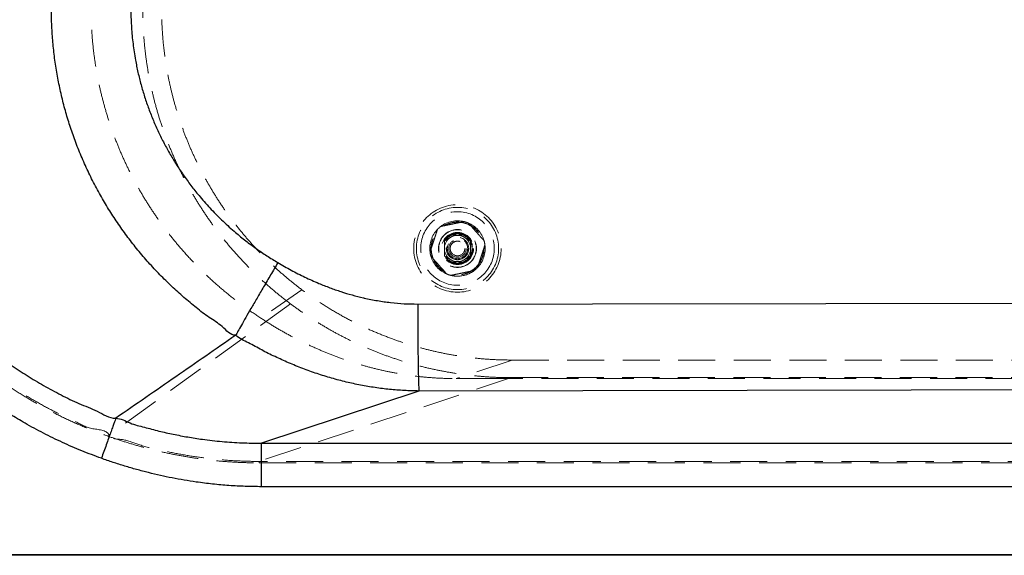
# Model space of a CAD drawing. Units: millimetres. Extents: x 400 to 4100, y 100 to 5840.
# Drawn here: x 1223 to 1899, y 1325 to 1692 of the extents above; entities that cross this region are included whole.
import ezdxf

# ---------------------------------------------------------------- set-up
doc = ezdxf.new("R2010")
doc.units = ezdxf.units.MM
doc.header["$LTSCALE"] = 20
doc.linetypes.add('HIDDEN', pattern=[1.905, 1.27, -0.635])

msp = doc.modelspace()

# ---------------------------------------------------------------- linework, layer by layer
at = {"color": 7, "linetype": 'HIDDEN', "lineweight": 18}
for p, q in [((1416.99, 1506.902), (1388.774, 1487.446)), ((1409.308, 1497.124), (1284.69, 1407.193)), ((1561.264, 1458.634), (1522.948, 1445.913)), ((2195.957, 1458.634), (1561.264, 1458.634)), ((1560.86, 1446.567), (1387.767, 1389.1)), ((1522.948, 1445.913), (1543.229, 1445.913)), ((1543.229, 1445.913), (2163.579, 1445.913)), ((1387.767, 1388.105), (1387.767, 1389.1)), ((2574.457, 1325.173), (1014.957, 1325.173))]:
    msp.add_line(p, q, dxfattribs=at)
at = {"color": 7, "linetype": 'Continuous', "lineweight": 25}
for p, q in [((1497.331, 1437.408), (1389.43, 1401.585)), ((1389.43, 1371.752), (1389.43, 1401.585)), ((1014.957, 1325.173), (2574.457, 1325.173)), ((2573.957, 1324.673), (1014.957, 1324.673))]:
    msp.add_line(p, q, dxfattribs=at)
at = {"color": 7, "linetype": 'Continuous', "lineweight": 25, "flags": 128}
for points in [[(1496.493, 1497.074), (1616.481, 1497.251), (2096.434, 1497.962), (2138.567, 1498.024), (2194.89, 1498.108)], [(1496.493, 1497.074), (1496.499, 1493.819), (1496.508, 1490.575), (1496.519, 1487.349), (1496.532, 1484.152), (1496.548, 1480.993), (1496.566, 1477.881), (1496.586, 1474.826), (1496.608, 1471.836), (1496.633, 1468.921), (1496.659, 1466.089), (1496.688, 1463.347), (1496.718, 1460.706), (1496.751, 1458.171), (1496.785, 1455.75), (1496.82, 1453.452), (1496.857, 1451.281), (1496.896, 1449.246), (1496.936, 1447.351), (1496.977, 1445.603), (1497.019, 1444.006), (1497.061, 1442.566), (1497.105, 1441.286), (1497.149, 1440.17), (1497.194, 1439.222), (1497.24, 1438.444), (1497.285, 1437.839), (1497.331, 1437.408)], [(2195.066, 1438.441), (2075.077, 1438.263), (1835.101, 1437.908), (1497.331, 1437.408)], [(1389.43, 1401.585), (1449.43, 1401.585), (1689.43, 1401.585), (1941.502, 1401.585), (2031.566, 1401.585), (2193.574, 1401.585)], [(2193.557, 1371.752), (2133.557, 1371.752), (1893.557, 1371.752), (1389.43, 1371.752)]]:
    msp.add_lwpolyline(points, dxfattribs=at)
at = {"color": 7, "linetype": 'HIDDEN', "lineweight": 18, "flags": 128}
for points in [[(2195.677, 1446.567), (2035.142, 1446.567), (1874.608, 1446.567), (1560.86, 1446.567)], [(2193.547, 1389.1), (2191.547, 1389.1), (2183.547, 1389.1), (2151.547, 1389.1), (2023.547, 1389.1), (1767.547, 1389.1), (1387.767, 1389.1)], [(1387.767, 1388.105), (1389.767, 1388.105), (1397.767, 1388.105), (1429.767, 1388.105), (1557.767, 1388.105), (2069.767, 1388.105), (2193.547, 1388.105)]]:
    msp.add_lwpolyline(points, dxfattribs=at)
at = {"color": 7, "linetype": 'HIDDEN', "lineweight": 18}
for radius in [30, 28.197, 25.205, 18.2, 18, 13, 12.862, 11, 10.891, 10.491, 10.491, 10.3, 10.3, 10, 7.691, 7, 6, 6, 5.1, 5]:
    msp.add_circle((1523.785, 1535.202), radius, dxfattribs=at)
for radius, start, end in [(19, 76.212393, 127.340772), (19, 136.212393, 187.340772), (19, 127.340772, 136.212393), (19, 67.340772, 76.212393), (19, 16.212393, 67.340772), (9, 119.956315, 179.956315), (9, 59.956315, 119.956315), (9, 359.956315, 59.956315), (19, 7.340772, 16.212393), (9, 179.956315, 239.956315), (9, 299.956315, 359.956315), (19, 316.212393, 7.340772), (19, 187.340772, 196.212393), (19, 196.212393, 247.340772), (9, 239.956315, 299.956315), (19, 256.212393, 307.340772), (19, 269.956315, 307.340772), (19, 307.340772, 316.212393), (19, 247.340772, 256.212393), (19, 256.212393, 269.956315)]:
    msp.add_arc((1523.785, 1535.202), radius, start, end, dxfattribs=at)
at = {"color": 7, "linetype": 'Continuous', "lineweight": 25}
for points, knots in [([(1279.489, 1391.215), (1274.979, 1392.894), (1265.953, 1396.253), (1252.708, 1402.04), (1239.713, 1408.359), (1227.752, 1414.851), (1216.783, 1421.388), (1206.758, 1427.868), (1196.97, 1434.708), (1187.44, 1441.896), (1177.734, 1449.787), (1167.91, 1458.435), (1158.035, 1467.885), (1148.56, 1477.737), (1139.418, 1488.072), (1130.639, 1498.889), (1122.251, 1510.183), (1114.352, 1521.826), (1107.039, 1533.669), (1100.308, 1545.684), (1094.145, 1557.843), (1088.493, 1570.247), (1083.312, 1582.994), (1078.633, 1596.075), (1074.478, 1609.475), (1070.898, 1623.04), (1067.934, 1636.604), (1065.572, 1650.143), (1063.793, 1663.633), (1062.574, 1677.186), (1061.913, 1690.905), (1061.835, 1704.772), (1062.354, 1718.765), (1063.469, 1732.724), (1065.163, 1746.484), (1067.417, 1760.026), (1070.204, 1773.335), (1073.54, 1786.516), (1077.456, 1799.671), (1081.969, 1812.772), (1087.087, 1825.795), (1092.755, 1838.588), (1098.904, 1851.008), (1105.511, 1863.043), (1112.547, 1874.686), (1120.059, 1886.028), (1128.109, 1897.152), (1136.704, 1908.029), (1145.844, 1918.632), (1155.426, 1928.837), (1165.343, 1938.535), (1175.569, 1947.721), (1186.074, 1956.4), (1196.929, 1964.636), (1208.22, 1972.489), (1219.945, 1979.927), (1232.093, 1986.927), (1244.526, 1993.407), (1256.611, 1999.054), (1268.271, 2003.984), (1275.762, 2006.753), (1279.507, 2008.137)], [0, 0, 0, 0, 0.01794558, 0.0359085, 0.05387136, 0.07181698, 0.08664033, 0.10147835, 0.1163213, 0.13115934, 0.14598268, 0.16295851, 0.17994915, 0.19693977, 0.21391564, 0.23138721, 0.24887488, 0.26636252, 0.28383406, 0.30076336, 0.3177073, 0.33465123, 0.35158048, 0.36900313, 0.3864418, 0.40388047, 0.42130308, 0.43820212, 0.45511575, 0.47202942, 0.48892843, 0.50631892, 0.52372534, 0.5411318, 0.55852227, 0.57540925, 0.59231085, 0.60921247, 0.6260995, 0.64347643, 0.66086926, 0.67826211, 0.69563907, 0.71253465, 0.72944481, 0.74635501, 0.7632506, 0.7806353, 0.79803585, 0.8154364, 0.83282112, 0.84974403, 0.86668156, 0.8836191, 0.90054202, 0.91795402, 0.93538187, 0.95280969, 0.97022169, 0.98511086, 1, 1, 1, 1]), ([(1289.346, 1980.63), (1289.346, 1980.63), (1285.814, 1979.747), (1279.126, 1976.758), (1268.503, 1972.603), (1257.672, 1967.579), (1246.581, 1961.956), (1235.738, 1955.861), (1225.055, 1949.266), (1214.561, 1942.157), (1204.28, 1934.534), (1194.333, 1926.479), (1184.831, 1918.088), (1175.778, 1909.383), (1167.175, 1900.391), (1158.953, 1891.049), (1151.053, 1881.281), (1143.503, 1871.087), (1136.328, 1860.473), (1129.615, 1849.562), (1123.436, 1838.477), (1117.791, 1827.245), (1112.667, 1815.889), (1108.023, 1804.329), (1103.827, 1792.472), (1100.108, 1780.327), (1096.885, 1767.91), (1094.199, 1755.365), (1092.079, 1742.837), (1090.514, 1730.347), (1089.485, 1717.916), (1088.978, 1705.453), (1088.995, 1692.86), (1089.56, 1680.154), (1090.686, 1667.357), (1092.363, 1654.621), (1094.568, 1642.09), (1097.284, 1629.784), (1100.486, 1617.714), (1104.191, 1605.789), (1108.435, 1593.917), (1113.232, 1582.124), (1118.588, 1570.432), (1124.442, 1558.983), (1130.725, 1547.904), (1137.415, 1537.206), (1144.481, 1526.894), (1151.973, 1516.887), (1159.952, 1507.11), (1168.425, 1497.591), (1177.388, 1488.355), (1186.739, 1479.512), (1196.539, 1471.012), (1206.785, 1462.884), (1217.467, 1455.148), (1228.479, 1447.893), (1239.914, 1441.035), (1251.784, 1434.71), (1264.012, 1428.564), (1276.685, 1424.093), (1284.809, 1418.715), (1289.346, 1418.715), (1289.346, 1418.715)], [0, 0, 0, 0, 0.0000001, 0.0148392, 0.0296783, 0.0465673, 0.0634706, 0.0803739, 0.0972627, 0.1146386, 0.1320303, 0.1494219, 0.1667976, 0.1836917, 0.2006006, 0.2175093, 0.2344033, 0.2517928, 0.2691985, 0.286604, 0.3039935, 0.3209028, 0.3378271, 0.3547514, 0.3716608, 0.3890721, 0.4064997, 0.4239274, 0.4413387, 0.4582678, 0.475212, 0.4921562, 0.5090853, 0.52652, 0.543971, 0.5614221, 0.5788567, 0.5958054, 0.612769, 0.6297328, 0.6466814, 0.6641356, 0.6816061, 0.6990767, 0.7165309, 0.7334999, 0.7504839, 0.7674679, 0.7844369, 0.8019081, 0.8193955, 0.836883, 0.8543542, 0.8722591, 0.8901812, 0.9081034, 0.9260083, 0.9444967, 0.963004, 0.9815114, 0.9999999, 1, 1, 1, 1]), ([(1371.645, 1475.624), (1371.645, 1475.624), (1367.967, 1475.624), (1362.576, 1482.404), (1353.222, 1487.604), (1344.542, 1494.603), (1335.957, 1501.639), (1327.63, 1509.204), (1319.546, 1517.166), (1311.809, 1525.472), (1304.5, 1534.021), (1297.621, 1542.797), (1291.17, 1551.776), (1285.099, 1561.016), (1279.366, 1570.595), (1273.997, 1580.508), (1269.012, 1590.747), (1264.475, 1601.192), (1260.47, 1611.633), (1256.979, 1622.042), (1253.975, 1632.396), (1251.401, 1642.865), (1249.242, 1653.53), (1247.519, 1664.38), (1246.248, 1675.401), (1245.446, 1686.465), (1245.123, 1697.371), (1245.254, 1708.099), (1245.812, 1718.636), (1246.795, 1729.142), (1248.216, 1739.692), (1250.089, 1750.271), (1252.422, 1760.861), (1255.192, 1771.345), (1258.364, 1781.601), (1261.919, 1791.618), (1265.837, 1801.39), (1270.142, 1810.996), (1274.871, 1820.504), (1280.029, 1829.893), (1285.619, 1839.146), (1291.582, 1848.162), (1297.888, 1856.899), (1304.526, 1865.343), (1311.481, 1873.491), (1318.757, 1881.352), (1326.409, 1888.979), (1334.438, 1896.354), (1342.846, 1903.444), (1351.509, 1910.233), (1361.164, 1916.898), (1367.691, 1921.744), (1371.645, 1923.721), (1371.645, 1923.721)], [0, 0, 0, 0, 0.0000001, 0.0205122, 0.0410416, 0.0615709, 0.0820828, 0.1031817, 0.1242999, 0.1454179, 0.1665166, 0.1870654, 0.2076322, 0.228199, 0.2487476, 0.2699074, 0.2910871, 0.3122668, 0.3334264, 0.3534567, 0.3735042, 0.3935516, 0.4135818, 0.4341907, 0.4548184, 0.4754462, 0.496055, 0.5156589, 0.5352791, 0.5548992, 0.5745031, 0.5946496, 0.6148137, 0.6349778, 0.6551244, 0.6746872, 0.6942659, 0.7138448, 0.7334078, 0.753499, 0.7736073, 0.7937157, 0.8138072, 0.8337204, 0.8536498, 0.8735793, 0.8934926, 0.9139463, 0.9344174, 0.9548886, 0.9753425, 0.9999999, 1, 1, 1, 1]), ([(1400.56, 1873.856), (1397.268, 1871.834), (1390.674, 1867.782), (1381.218, 1861.016), (1372.108, 1853.771), (1363.416, 1846.027), (1355.176, 1837.83), (1348.049, 1829.887), (1341.438, 1821.734), (1335.321, 1813.384), (1329.241, 1804.047), (1323.669, 1794.38), (1318.631, 1784.424), (1314.154, 1774.222), (1310.256, 1763.797), (1306.959, 1753.16), (1304.26, 1742.332), (1302.164, 1731.354), (1300.682, 1720.277), (1299.82, 1709.151), (1299.592, 1697.977), (1300.008, 1686.782), (1301.059, 1675.593), (1302.614, 1665.323), (1304.516, 1655.981), (1306.619, 1647.553), (1309.086, 1639.225), (1311.909, 1631.024), (1315.083, 1622.963), (1318.599, 1615.052), (1322.451, 1607.299), (1326.673, 1599.642), (1331.272, 1592.101), (1336.247, 1584.692), (1341.541, 1577.507), (1347.687, 1569.882), (1354.789, 1561.922), (1362.937, 1553.752), (1370.871, 1546.631), (1378.46, 1540.463), (1385.605, 1535.151), (1392.954, 1530.12), (1398.023, 1527.034), (1400.556, 1525.492)], [0, 0, 0, 0, 0.02751703, 0.05511941, 0.08276368, 0.11040604, 0.138004, 0.16551801, 0.18638115, 0.2127575, 0.23921424, 0.26571069, 0.29220555, 0.31865881, 0.34503269, 0.37144547, 0.39794188, 0.42448031, 0.45101818, 0.47751317, 0.50392493, 0.53058814, 0.55727297, 0.58393624, 0.60454012, 0.62516373, 0.64578741, 0.66639149, 0.68692852, 0.70748457, 0.72804092, 0.74857819, 0.76974949, 0.79094108, 0.81213294, 0.83330457, 0.86068327, 0.8880834, 0.91546261, 0.93658725, 0.95773095, 0.97887491, 1, 1, 1, 1]), ([(1400.558, 1525.49), (1398.892, 1522.675), (1395.561, 1517.043), (1390.726, 1508.821), (1386.174, 1501.044), (1382.03, 1493.923), (1378.4, 1487.637), (1375.399, 1482.389), (1373.036, 1478.197), (1372.107, 1476.482), (1371.643, 1475.625)], [0, 0, 0, 0, 0.1250005, 0.2500002, 0.3750005, 0.5000001, 0.6249999, 0.7499999, 0.875, 1, 1, 1, 1]), ([(1400.556, 1525.492), (1403.59, 1523.742), (1409.659, 1520.242), (1419.04, 1515.497), (1427.877, 1511.511), (1436.13, 1508.237), (1443.743, 1505.573), (1451.463, 1503.238), (1456.847, 1501.868), (1462.626, 1500.551), (1468.813, 1499.321), (1477.952, 1498.029), (1487.188, 1497.215), (1493.392, 1497.121), (1496.493, 1497.074)], [0, 0, 0, 0, 0.10372215, 0.20748945, 0.31119212, 0.39075956, 0.47039894, 0.55002654, 0.62957867, 0.63487143, 0.72558415, 0.81629405, 0.90814729, 1, 1, 1, 1]), ([(1371.645, 1475.624), (1357.957, 1466.154), (1330.58, 1447.214), (1303.098, 1428.212), (1289.357, 1418.711)], [0, 0, 0, 0, 0.4999994, 1, 1, 1, 1]), ([(1497.331, 1437.408), (1497.331, 1437.408), (1493.97, 1437.408), (1487.277, 1437.66), (1477.23, 1438.429), (1467.229, 1439.676), (1457.295, 1441.366), (1447.332, 1443.523), (1437.359, 1446.158), (1427.388, 1449.264), (1417.558, 1452.793), (1407.943, 1456.686), (1398.584, 1460.96), (1389.353, 1465.422), (1380.66, 1470.683), (1374.057, 1473.212), (1371.645, 1475.624), (1371.645, 1475.624)], [0, 0, 0, 0, 0.0000004, 0.0756807, 0.1514777, 0.2273191, 0.3031259, 0.3788143, 0.4572488, 0.5357562, 0.6142722, 0.692718, 0.7695082, 0.8463491, 0.9231982, 0.9999994, 1, 1, 1, 1]), ([(1289.357, 1418.71), (1289.201, 1418.277), (1288.89, 1417.409), (1288.085, 1415.167), (1287.059, 1412.309), (1285.816, 1408.844), (1284.397, 1404.889), (1282.839, 1400.55), (1281.188, 1395.949), (1280.056, 1392.793), (1279.489, 1391.215)], [0, 0, 0, 0, 0.12499886, 0.2499994, 0.37499905, 0.49999942, 0.62499969, 0.75000043, 0.87500011, 1, 1, 1, 1]), ([(1289.357, 1418.71), (1289.357, 1418.71), (1292.786, 1418.71), (1299.009, 1414.887), (1308.985, 1412.633), (1318.858, 1409.877), (1328.801, 1407.692), (1338.753, 1405.791), (1349.906, 1404.068), (1362.268, 1402.662), (1375.836, 1401.745), (1384.897, 1401.585), (1389.43, 1401.585), (1389.43, 1401.585)], [0, 0, 0, 0, 0.0000006, 0.100789, 0.2016045, 0.3023912, 0.4016832, 0.5010024, 0.6002931, 0.7335057, 0.8667895, 0.9999994, 1, 1, 1, 1]), ([(1389.43, 1371.752), (1385.688, 1371.791), (1378.206, 1371.868), (1366.977, 1372.492), (1355.757, 1373.489), (1345.533, 1374.771), (1336.321, 1376.213), (1328.104, 1377.718), (1319.922, 1379.435), (1311.758, 1381.367), (1303.624, 1383.509), (1295.521, 1385.868), (1287.466, 1388.415), (1282.148, 1390.282), (1279.489, 1391.215)], [0, 0, 0, 0, 0.10003, 0.2000604, 0.3005999, 0.4011398, 0.4755102, 0.549881, 0.6244488, 0.6990169, 0.7741688, 0.8493204, 0.9246601, 1, 1, 1, 1])]:
    msp.add_open_spline(points, degree=3, knots=knots, dxfattribs=at)
at = {"color": 7, "linetype": 'HIDDEN', "lineweight": 18}
for points, knots in [([(1284.364, 1993.07), (1281.201, 1991.911), (1274.874, 1989.594), (1265.533, 1985.731), (1255.454, 1981.201), (1244.702, 1975.872), (1233.35, 1969.648), (1222.266, 1962.958), (1211.368, 1955.746), (1200.684, 1948.004), (1190.238, 1939.733), (1180.155, 1931.024), (1170.546, 1921.979), (1161.416, 1912.623), (1152.762, 1902.985), (1144.515, 1892.996), (1136.616, 1882.577), (1129.095, 1871.728), (1121.975, 1860.458), (1115.342, 1848.895), (1109.268, 1837.174), (1103.751, 1825.321), (1098.777, 1813.361), (1094.302, 1801.205), (1090.299, 1788.759), (1086.793, 1776.032), (1083.806, 1763.041), (1081.374, 1749.935), (1079.532, 1736.932), (1078.258, 1724.056), (1077.521, 1711.327), (1077.304, 1698.579), (1077.611, 1685.717), (1078.462, 1672.76), (1079.869, 1659.727), (1081.821, 1646.765), (1084.305, 1633.954), (1087.312, 1621.311), (1090.827, 1608.854), (1094.854, 1596.552), (1099.431, 1584.315), (1104.571, 1572.166), (1110.28, 1560.132), (1116.497, 1548.352), (1123.207, 1536.854), (1130.403, 1525.659), (1138.07, 1514.781), (1146.193, 1504.239), (1154.844, 1493.951), (1164.029, 1483.95), (1173.744, 1474.264), (1183.875, 1465.013), (1194.151, 1456.427), (1204.526, 1448.486), (1214.955, 1441.161), (1225.674, 1434.267), (1236.765, 1427.759), (1248.224, 1421.66), (1260.044, 1416.006), (1272.078, 1410.815), (1280.27, 1407.788), (1284.364, 1406.276)], [0, 0, 0, 0, 0.01320288, 0.02640928, 0.03961217, 0.05651389, 0.07343031, 0.09034669, 0.10724848, 0.12464165, 0.14205081, 0.15945999, 0.1768532, 0.19376349, 0.2106884, 0.22761335, 0.24452363, 0.26192553, 0.27934341, 0.29676129, 0.31416319, 0.33107343, 0.3479983, 0.36492317, 0.38183338, 0.39923467, 0.41665186, 0.43406902, 0.45147033, 0.46811559, 0.48477481, 0.501434, 0.5180793, 0.53519191, 0.5523197, 0.56944745, 0.58656008, 0.60345845, 0.62037141, 0.63728436, 0.65418274, 0.67157107, 0.68897543, 0.70637967, 0.72376805, 0.74114181, 0.7585315, 0.77592116, 0.79329501, 0.81120359, 0.8291296, 0.84705566, 0.86496429, 0.88160241, 0.8982545, 0.91490658, 0.93154473, 0.94865095, 0.96577237, 0.98289378, 1, 1, 1, 1]), ([(1284.69, 1407.193), (1284.69, 1407.193), (1282.798, 1410.978), (1271.81, 1410.509), (1261.356, 1416.886), (1249.551, 1421.966), (1238.295, 1428.039), (1227.082, 1434.513), (1216.08, 1441.552), (1205.374, 1449.038), (1194.943, 1457.008), (1184.808, 1465.46), (1174.99, 1474.385), (1165.56, 1483.72), (1156.448, 1493.546), (1147.685, 1503.865), (1139.298, 1514.671), (1131.394, 1525.834), (1124.129, 1537.114), (1117.488, 1548.474), (1111.441, 1559.876), (1105.873, 1571.518), (1100.744, 1583.493), (1096.083, 1595.792), (1091.911, 1608.401), (1088.28, 1621.176), (1085.243, 1633.907), (1082.78, 1646.568), (1080.864, 1659.135), (1079.462, 1671.77), (1078.57, 1684.567), (1078.209, 1697.51), (1078.394, 1710.579), (1079.127, 1723.629), (1080.402, 1736.581), (1082.213, 1749.417), (1084.546, 1762.12), (1087.404, 1774.715), (1090.814, 1787.298), (1094.793, 1799.844), (1099.348, 1812.33), (1104.432, 1824.61), (1109.981, 1836.545), (1115.973, 1848.122), (1122.381, 1859.335), (1129.248, 1870.273), (1136.632, 1881.015), (1144.541, 1891.536), (1152.975, 1901.808), (1161.838, 1911.712), (1171.026, 1921.133), (1180.511, 1930.068), (1190.266, 1938.52), (1200.362, 1946.56), (1210.881, 1954.247), (1221.822, 1961.549), (1233.175, 1968.444), (1244.812, 1974.85), (1253.344, 1979.078), (1260.379, 1982.357), (1266.522, 1985.048), (1275.131, 1988.844), (1281.678, 1990.646), (1284.69, 1992.152), (1284.69, 1992.152)], [0, 0, 0, 0, 0.0000001, 0.0166366, 0.0332871, 0.0499376, 0.0665742, 0.0836788, 0.1007985, 0.1179182, 0.1350228, 0.1523962, 0.1697855, 0.1871748, 0.2045482, 0.2224567, 0.2403826, 0.2583085, 0.2762171, 0.2931162, 0.3100298, 0.3269435, 0.3438426, 0.3612322, 0.3786376, 0.3960431, 0.4134326, 0.4300791, 0.4467395, 0.4633999, 0.4800464, 0.4971606, 0.5142901, 0.5314195, 0.5485337, 0.5654449, 0.5823708, 0.5992966, 0.6162078, 0.6336104, 0.651029, 0.6684475, 0.6858501, 0.7027604, 0.7196855, 0.7366105, 0.7535208, 0.770923, 0.7883411, 0.8057592, 0.8231613, 0.8400618, 0.856977, 0.8738921, 0.8907926, 0.9081845, 0.9255924, 0.9430003, 0.9603921, 0.9630171, 0.9735177, 0.9867588, 1, 1, 1, 1, 1]), ([(1388.777, 1911.901), (1385.821, 1909.921), (1379.908, 1905.959), (1371.352, 1899.565), (1363.045, 1892.854), (1354.951, 1885.738), (1347.087, 1878.222), (1339.477, 1870.306), (1332.209, 1862.074), (1325.291, 1853.533), (1318.74, 1844.691), (1312.567, 1835.561), (1306.792, 1826.174), (1301.374, 1816.447), (1296.342, 1806.383), (1291.718, 1795.992), (1287.567, 1785.404), (1283.989, 1774.908), (1280.956, 1764.534), (1278.429, 1754.31), (1276.333, 1743.989), (1274.658, 1733.487), (1273.427, 1722.818), (1272.654, 1711.997), (1272.351, 1701.152), (1272.519, 1690.472), (1273.136, 1679.973), (1274.172, 1669.67), (1275.635, 1659.418), (1277.539, 1649.14), (1279.9, 1638.855), (1282.724, 1628.58), (1285.981, 1618.434), (1289.632, 1608.526), (1293.66, 1598.867), (1298.044, 1589.465), (1302.808, 1580.25), (1307.992, 1571.155), (1313.601, 1562.202), (1319.636, 1553.409), (1326.03, 1544.873), (1333.146, 1536.153), (1341.052, 1527.316), (1349.802, 1518.44), (1358.975, 1509.978), (1368.545, 1501.971), (1378.448, 1494.397), (1385.335, 1489.761), (1388.775, 1487.445)], [0, 0, 0, 0, 0.021151, 0.0423195, 0.0634877, 0.0846384, 0.106385, 0.1281513, 0.1499173, 0.1716636, 0.1934881, 0.215333, 0.2371777, 0.2590019, 0.2815216, 0.3040643, 0.3266068, 0.3491263, 0.3699827, 0.3908576, 0.4117325, 0.4325888, 0.4540722, 0.4755761, 0.49708, 0.5185633, 0.5390715, 0.5595974, 0.5801233, 0.6006315, 0.621734, 0.6428556, 0.6639773, 0.6850799, 0.705625, 0.7261875, 0.7467501, 0.7672954, 0.7884162, 0.8095554, 0.8306948, 0.8518159, 0.8764655, 0.9011711, 0.9259057, 0.9506412, 0.9753489, 1, 1, 1, 1]), ([(1409.308, 1497.124), (1406.523, 1499.263), (1400.951, 1503.542), (1392.94, 1510.394), (1385.199, 1517.547), (1377.696, 1525.091), (1370.45, 1533.02), (1363.482, 1541.332), (1356.874, 1549.934), (1350.7, 1558.724), (1344.96, 1567.682), (1339.646, 1576.786), (1334.715, 1586.102), (1330.132, 1595.705), (1325.922, 1605.588), (1322.101, 1615.742), (1318.717, 1626.049), (1315.809, 1636.384), (1313.367, 1646.726), (1311.378, 1657.057), (1309.819, 1667.461), (1308.683, 1678.02), (1307.99, 1688.72), (1307.753, 1699.545), (1307.979, 1710.37), (1308.661, 1721.065), (1309.784, 1731.613), (1311.329, 1742.001), (1313.303, 1752.317), (1315.725, 1762.637), (1318.611, 1772.944), (1321.966, 1783.218), (1325.755, 1793.34), (1329.933, 1803.196), (1334.481, 1812.777), (1339.378, 1822.075), (1344.655, 1831.163), (1350.356, 1840.107), (1356.489, 1848.886), (1363.054, 1857.478), (1369.978, 1865.784), (1377.228, 1873.764), (1384.791, 1881.409), (1392.657, 1888.704), (1400.804, 1895.687), (1406.474, 1900.044), (1409.308, 1902.221)], [0, 0, 0, 0, 0.02241998, 0.04485932, 0.06729865, 0.08971859, 0.11278854, 0.13587966, 0.15897063, 0.18204056, 0.20446102, 0.22690088, 0.24934079, 0.27176123, 0.29483519, 0.31793038, 0.34102554, 0.36409947, 0.38647679, 0.40887354, 0.4312702, 0.45364752, 0.47667694, 0.49972749, 0.52277811, 0.54580748, 0.56814694, 0.59050567, 0.61286437, 0.63520383, 0.65819131, 0.68119982, 0.70420837, 0.72719593, 0.74954842, 0.77192018, 0.79429199, 0.8166445, 0.83964313, 0.86266265, 0.88568225, 0.90868087, 0.93150043, 0.95434041, 0.97718044, 1, 1, 1, 1]), ([(1416.989, 1506.903), (1414.345, 1508.941), (1409.057, 1513.018), (1401.453, 1519.546), (1394.108, 1526.361), (1386.99, 1533.547), (1380.117, 1541.099), (1373.509, 1549.016), (1367.245, 1557.206), (1361.393, 1565.575), (1355.954, 1574.102), (1350.921, 1582.767), (1346.251, 1591.632), (1341.912, 1600.768), (1337.926, 1610.169), (1334.31, 1619.825), (1331.108, 1629.627), (1328.354, 1639.462), (1326.04, 1649.313), (1324.154, 1659.162), (1322.677, 1669.08), (1321.602, 1679.144), (1320.948, 1689.342), (1320.728, 1699.659), (1320.947, 1709.975), (1321.6, 1720.177), (1322.674, 1730.249), (1324.153, 1740.179), (1326.041, 1750.039), (1328.359, 1759.904), (1331.119, 1769.756), (1334.329, 1779.576), (1337.955, 1789.25), (1341.952, 1798.667), (1346.302, 1807.816), (1350.983, 1816.692), (1356.029, 1825.366), (1361.482, 1833.903), (1367.348, 1842.28), (1373.629, 1850.479), (1380.253, 1858.402), (1387.127, 1865.942), (1394.228, 1873.1), (1401.537, 1879.873), (1409.1, 1886.362), (1414.36, 1890.416), (1416.989, 1892.443)], [0, 0, 0, 0, 0.0224155, 0.0448503, 0.0672852, 0.0897007, 0.1127674, 0.1358553, 0.1589432, 0.1820098, 0.2044253, 0.22686, 0.2492947, 0.2717101, 0.2947755, 0.317862, 0.3409485, 0.3640139, 0.3864464, 0.4088982, 0.4313501, 0.4537827, 0.476865, 0.4999684, 0.5230719, 0.5461542, 0.5686127, 0.5910905, 0.6135684, 0.6360268, 0.6591378, 0.6822701, 0.7054023, 0.7285134, 0.7509619, 0.7734299, 0.7958978, 0.8183463, 0.8414485, 0.8645719, 0.8876953, 0.9107974, 0.9330885, 0.9553987, 0.9777089, 1, 1, 1, 1]), ([(1504.941, 1532.775), (1505.23, 1533.654), (1505.816, 1535.433), (1506.706, 1538.136), (1507.575, 1540.775), (1508.41, 1543.311), (1509.255, 1545.877), (1509.795, 1547.519), (1510.069, 1548.35)], [0, 0, 0, 0, 0.1793344, 0.3627612, 0.5113323, 0.664711, 0.8304692, 1, 1, 1, 1]), ([(1512.261, 1550.308), (1513.167, 1550.497), (1515, 1550.879), (1517.786, 1551.46), (1520.506, 1552.027), (1523.12, 1552.572), (1525.764, 1553.123), (1527.457, 1553.476), (1528.313, 1553.655)], [0, 0, 0, 0, 0.1793365, 0.3627613, 0.5113327, 0.6647092, 0.8304699, 1, 1, 1, 1]), ([(1531.105, 1552.736), (1531.616, 1552.163), (1532.639, 1551.018), (1534.27, 1549.193), (1535.959, 1547.302), (1537.74, 1545.309), (1539.548, 1543.285), (1540.988, 1541.673), (1541.794, 1540.771), (1542.03, 1540.507)], [0, 0, 0, 0, 0.14915063, 0.2981054, 0.44716417, 0.59614546, 0.76328366, 0.93077294, 1, 1, 1, 1]), ([(1514.789, 1540.405), (1514.789, 1539.969), (1514.788, 1538.906), (1514.787, 1537.172), (1514.786, 1535.866), (1514.785, 1535.209)], [0, 0, 0, 0, 0.2572501, 0.6263772, 1, 1, 1, 1]), ([(1514.789, 1540.405), (1515.52, 1540.827), (1516.996, 1541.677), (1518.521, 1542.556), (1519.291, 1543)], [0, 0, 0, 0, 0.4954574, 1, 1, 1, 1]), ([(1519.291, 1543), (1519.398, 1543.061), (1520.206, 1543.527), (1521.73, 1544.405), (1523.101, 1545.196), (1523.793, 1545.595)], [0, 0, 0, 0, 0.0700853, 0.5307832, 1, 1, 1, 1]), ([(1523.793, 1545.595), (1524.524, 1545.172), (1525.998, 1544.319), (1527.522, 1543.438), (1528.291, 1542.993)], [0, 0, 0, 0, 0.4954619, 1, 1, 1, 1]), ([(1528.291, 1542.993), (1528.398, 1542.931), (1529.205, 1542.464), (1530.727, 1541.584), (1532.098, 1540.791), (1532.789, 1540.391)], [0, 0, 0, 0, 0.0700918, 0.53078364, 1, 1, 1, 1]), ([(1532.789, 1540.391), (1532.789, 1539.955), (1532.788, 1538.893), (1532.787, 1537.159), (1532.786, 1535.852), (1532.785, 1535.195)], [0, 0, 0, 0, 0.257242, 0.6263843, 1, 1, 1, 1]), ([(1514.785, 1535.209), (1514.785, 1534.737), (1514.784, 1533.625), (1514.783, 1531.881), (1514.782, 1530.638), (1514.781, 1530.013)], [0, 0, 0, 0, 0.2684139, 0.63237, 1, 1, 1, 1]), ([(1532.785, 1535.195), (1532.785, 1534.723), (1532.784, 1533.612), (1532.783, 1531.867), (1532.782, 1530.624), (1532.781, 1529.999)], [0, 0, 0, 0, 0.2684139, 0.6323811, 1, 1, 1, 1]), ([(1542.629, 1537.63), (1542.34, 1536.75), (1541.754, 1534.972), (1540.864, 1532.269), (1539.995, 1529.63), (1539.16, 1527.093), (1538.316, 1524.528), (1537.775, 1522.885), (1537.501, 1522.054)], [0, 0, 0, 0, 0.179337, 0.3627601, 0.5113338, 0.6647087, 0.8304693, 1, 1, 1, 1]), ([(1516.465, 1517.669), (1516.23, 1517.933), (1515.424, 1518.834), (1513.984, 1520.446), (1512.176, 1522.47), (1510.395, 1524.464), (1508.705, 1526.355), (1507.075, 1528.18), (1506.052, 1529.325), (1505.541, 1529.897)], [0, 0, 0, 0, 0.0692299, 0.2367163, 0.4038582, 0.5528363, 0.7018945, 0.8508499, 1, 1, 1, 1]), ([(1519.279, 1527.411), (1519.173, 1527.473), (1518.365, 1527.94), (1516.843, 1528.821), (1515.473, 1529.613), (1514.781, 1530.013)], [0, 0, 0, 0, 0.0700899, 0.5307854, 1, 1, 1, 1]), ([(1523.777, 1524.81), (1523.047, 1525.232), (1521.572, 1526.085), (1520.048, 1526.967), (1519.279, 1527.411)], [0, 0, 0, 0, 0.4954551, 1, 1, 1, 1]), ([(1528.279, 1527.405), (1528.172, 1527.343), (1527.364, 1526.877), (1525.841, 1525.999), (1524.469, 1525.209), (1523.777, 1524.81)], [0, 0, 0, 0, 0.0700934, 0.53078319, 1, 1, 1, 1]), ([(1532.781, 1529.999), (1532.05, 1529.578), (1530.574, 1528.727), (1529.049, 1527.848), (1528.279, 1527.405)], [0, 0, 0, 0, 0.4954586, 1, 1, 1, 1]), ([(1535.31, 1520.096), (1534.403, 1519.907), (1532.57, 1519.525), (1529.784, 1518.945), (1527.064, 1518.377), (1524.45, 1517.832), (1521.806, 1517.281), (1520.113, 1516.928), (1519.257, 1516.75)], [0, 0, 0, 0, 0.1793344, 0.3627602, 0.5113323, 0.6647089, 0.8304697, 1, 1, 1, 1]), ([(1561.264, 1458.634), (1557.614, 1458.682), (1550.314, 1458.779), (1539.356, 1459.561), (1528.413, 1460.814), (1517.872, 1462.524), (1507.778, 1464.618), (1498.114, 1467.044), (1488.537, 1469.877), (1478.534, 1473.294), (1468.171, 1477.367), (1457.508, 1482.169), (1447.012, 1487.518), (1436.724, 1493.431), (1426.643, 1499.858), (1420.207, 1504.555), (1416.99, 1506.902)], [0, 0, 0, 0, 0.0707367, 0.1414734, 0.2128113, 0.2841492, 0.3483556, 0.4125621, 0.4772149, 0.5418675, 0.6173744, 0.6929263, 0.7684333, 0.8456063, 0.9228269, 1, 1, 1, 1]), ([(1560.86, 1446.567), (1557.398, 1446.608), (1550.473, 1446.691), (1540.08, 1447.358), (1529.699, 1448.426), (1519.372, 1449.931), (1509.138, 1451.856), (1498.993, 1454.201), (1488.93, 1456.969), (1479.186, 1460.088), (1469.788, 1463.518), (1460.739, 1467.223), (1451.84, 1471.274), (1443.034, 1475.7), (1434.335, 1480.507), (1425.767, 1485.703), (1417.392, 1491.209), (1412.002, 1495.153), (1409.308, 1497.124)], [0, 0, 0, 0, 0.0638984, 0.1277968, 0.1921341, 0.2564715, 0.3203698, 0.3842681, 0.4486046, 0.512941, 0.5730524, 0.6332087, 0.693365, 0.7534763, 0.8150831, 0.8767381, 0.938393, 1, 1, 1, 1]), ([(1388.775, 1487.445), (1391.789, 1485.524), (1397.818, 1481.68), (1407.15, 1476.346), (1416.693, 1471.352), (1426.26, 1466.844), (1435.804, 1462.814), (1445.323, 1459.241), (1455.004, 1456.061), (1464.672, 1453.331), (1474.285, 1451.05), (1483.818, 1449.201), (1493.472, 1447.74), (1503.233, 1446.696), (1513.081, 1446.036), (1519.66, 1445.954), (1522.948, 1445.913)], [0, 0, 0, 0, 0.0752745, 0.1505481, 0.2262916, 0.3020342, 0.3732235, 0.4444119, 0.5160883, 0.5877639, 0.6559074, 0.72408, 0.7922223, 0.861471, 0.9307515, 1, 1, 1, 1]), ([(1284.69, 1407.193), (1284.678, 1407.159), (1284.654, 1407.09), (1284.575, 1406.868), (1284.495, 1406.645), (1284.423, 1406.443), (1284.386, 1406.339), (1284.364, 1406.276)], [0, 0, 0, 0, 0.251287, 0.5025461, 0.7538368, 0.8486501, 1, 1, 1, 1]), ([(1284.364, 1406.276), (1287.745, 1405.106), (1294.51, 1402.764), (1304.716, 1399.707), (1314.93, 1396.992), (1325.16, 1394.643), (1335.48, 1392.639), (1345.862, 1390.991), (1356.28, 1389.705), (1366.737, 1388.789), (1377.237, 1388.213), (1384.257, 1388.141), (1387.767, 1388.105)], [0, 0, 0, 0, 0.1017232, 0.2035596, 0.3028779, 0.4021957, 0.5019717, 0.6017471, 0.7010664, 0.8003857, 0.9001929, 1, 1, 1, 1]), ([(1387.767, 1389.1), (1387.767, 1389.1), (1383.115, 1389.1), (1373.807, 1389.318), (1359.876, 1390.294), (1346.016, 1391.928), (1332.208, 1394.16), (1318.662, 1397.18), (1305.502, 1400.03), (1295.417, 1404.803), (1286.152, 1404.269), (1284.69, 1407.193), (1284.69, 1407.193)], [0, 0, 0, 0, 0.0000006, 0.1327109, 0.2654942, 0.3982061, 0.5309112, 0.6636867, 0.7963967, 0.9067417, 0.9999994, 1, 1, 1, 1])]:
    msp.add_open_spline(points, degree=3, knots=knots, dxfattribs=at)

doc.saveas('drawing.dxf')
